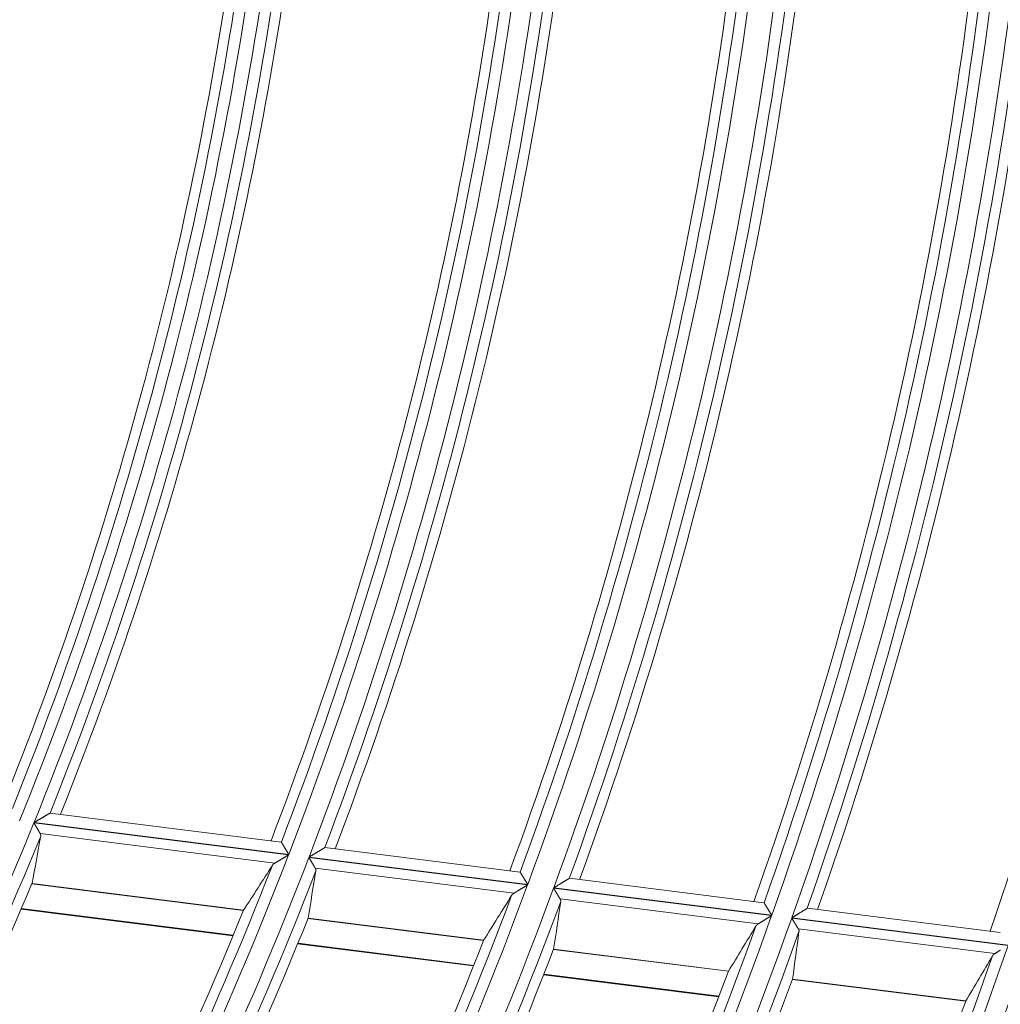
# Model space of a CAD drawing. Units: millimetres. Extents: x 0 to 8435, y 0 to 6016.
# Drawn here: x 2369 to 2412, y 3397 to 3440 of the extents above; entities that cross this region are included whole.
import ezdxf

# ---------------------------------------------------------------- set-up
doc = ezdxf.new("R2010")
doc.units = ezdxf.units.MM
doc.layers.add('LG-Product', color=3, linetype='Continuous')

msp = doc.modelspace()

# ---------------------------------------------------------------- linework, layer by layer
at = {"layer": 'LG-Product', "color": 3, "linetype": 'Continuous', "lineweight": 18}
for p, q in [((2370.778, 3405.234), (2370.787, 3405.237)), ((2380.896, 3403.965), (2370.786, 3405.237)), ((2370.07, 3404.807), (2381.22, 3403.404)), ((2381.226, 3403.42), (2370.077, 3404.822)), ((2380.619, 3403.046), (2370.344, 3404.339)), ((2380.896, 3403.965), (2380.902, 3403.961)), ((2382.802, 3403.722), (2382.811, 3403.724)), ((2391.351, 3402.65), (2382.809, 3403.724)), ((2382.106, 3403.293), (2391.681, 3402.088)), ((2391.686, 3402.104), (2382.112, 3403.308)), ((2391.088, 3401.729), (2382.386, 3402.824)), ((2391.351, 3402.65), (2391.357, 3402.645)), ((2393.505, 3402.375), (2393.514, 3402.378)), ((2402.028, 3401.306), (2393.513, 3402.378)), ((2369.984, 3402.141), (2379.244, 3400.976)), ((2379.25, 3400.987), (2369.987, 3402.152)), ((2392.819, 3401.945), (2402.363, 3400.744)), ((2402.369, 3400.76), (2392.825, 3401.96)), ((2401.778, 3400.384), (2393.104, 3401.475)), ((2369.519, 3401.056), (2378.798, 3399.889)), ((2402.028, 3401.306), (2402.035, 3401.302)), ((2403.923, 3401.064), (2403.932, 3401.067)), ((2412.374, 3400.005), (2403.931, 3401.067)), ((2369.508, 3401.031), (2378.788, 3399.863)), ((2382.067, 3400.621), (2389.749, 3399.654)), ((2389.755, 3399.665), (2382.07, 3400.632)), ((2403.244, 3400.633), (2412.714, 3399.442)), ((2412.719, 3399.457), (2403.25, 3400.649)), ((2412.134, 3399.081), (2403.534, 3400.163)), ((2381.615, 3399.508), (2389.311, 3398.539)), ((2381.626, 3399.533), (2389.322, 3398.565)), ((2392.817, 3399.268), (2400.472, 3398.305)), ((2400.478, 3398.316), (2392.819, 3399.279)), ((2392.384, 3398.153), (2400.051, 3397.188)), ((2392.394, 3398.178), (2400.061, 3397.214)), ((2403.275, 3397.952), (2410.856, 3396.999)), ((2410.862, 3397.009), (2403.277, 3397.964))]:
    msp.add_line(p, q, dxfattribs=at)
for points in [[(2370.077, 3404.822), (2370.094, 3404.832), (2370.111, 3404.843), (2370.128, 3404.853), (2370.145, 3404.862), (2370.162, 3404.872), (2370.179, 3404.882), (2370.196, 3404.892), (2370.212, 3404.902), (2370.229, 3404.912), (2370.246, 3404.922), (2370.263, 3404.932), (2370.279, 3404.941), (2370.296, 3404.951), (2370.312, 3404.961), (2370.329, 3404.97), (2370.345, 3404.98), (2370.362, 3404.99), (2370.378, 3404.999), (2370.394, 3405.009), (2370.41, 3405.018), (2370.427, 3405.028), (2370.443, 3405.037), (2370.459, 3405.047), (2370.475, 3405.056), (2370.49, 3405.065), (2370.506, 3405.074), (2370.521, 3405.084), (2370.537, 3405.092), (2370.552, 3405.101), (2370.566, 3405.11), (2370.581, 3405.119), (2370.596, 3405.127), (2370.61, 3405.135), (2370.624, 3405.144), (2370.637, 3405.152), (2370.65, 3405.159), (2370.663, 3405.167), (2370.676, 3405.174), (2370.688, 3405.181), (2370.699, 3405.188), (2370.71, 3405.195), (2370.721, 3405.201), (2370.731, 3405.207), (2370.74, 3405.212), (2370.748, 3405.217), (2370.756, 3405.221), (2370.763, 3405.226), (2370.769, 3405.229), (2370.774, 3405.232), (2370.778, 3405.234)], [(2370.344, 3404.339), (2370.341, 3404.345), (2370.337, 3404.352), (2370.333, 3404.359), (2370.329, 3404.366), (2370.324, 3404.373), (2370.32, 3404.381), (2370.316, 3404.388), (2370.311, 3404.396), (2370.306, 3404.404), (2370.302, 3404.412), (2370.297, 3404.42), (2370.292, 3404.428), (2370.287, 3404.437), (2370.282, 3404.446), (2370.277, 3404.454), (2370.272, 3404.463), (2370.266, 3404.472), (2370.261, 3404.482), (2370.256, 3404.491), (2370.25, 3404.5), (2370.245, 3404.509), (2370.239, 3404.519), (2370.233, 3404.529), (2370.228, 3404.538), (2370.222, 3404.548), (2370.216, 3404.558), (2370.211, 3404.568), (2370.205, 3404.578), (2370.199, 3404.588), (2370.193, 3404.598), (2370.187, 3404.608), (2370.181, 3404.618), (2370.175, 3404.628), (2370.169, 3404.639), (2370.163, 3404.649), (2370.157, 3404.659), (2370.151, 3404.67), (2370.145, 3404.68), (2370.139, 3404.691), (2370.132, 3404.701), (2370.126, 3404.712), (2370.12, 3404.722), (2370.114, 3404.733), (2370.108, 3404.743), (2370.102, 3404.754), (2370.095, 3404.764), (2370.089, 3404.775), (2370.083, 3404.786), (2370.077, 3404.796), (2370.07, 3404.807)], [(2370.367, 3404.221), (2370.368, 3404.223), (2370.368, 3404.226), (2370.369, 3404.228), (2370.369, 3404.23), (2370.369, 3404.233), (2370.369, 3404.235), (2370.369, 3404.237), (2370.37, 3404.24), (2370.37, 3404.242), (2370.37, 3404.244), (2370.37, 3404.247), (2370.37, 3404.249), (2370.37, 3404.251), (2370.37, 3404.254), (2370.37, 3404.256), (2370.37, 3404.258), (2370.37, 3404.261), (2370.369, 3404.263), (2370.369, 3404.265), (2370.369, 3404.268), (2370.369, 3404.27), (2370.368, 3404.272), (2370.368, 3404.275), (2370.368, 3404.277), (2370.367, 3404.279), (2370.367, 3404.282), (2370.366, 3404.284), (2370.366, 3404.287), (2370.365, 3404.289), (2370.364, 3404.291), (2370.364, 3404.294), (2370.363, 3404.296), (2370.362, 3404.298), (2370.362, 3404.301), (2370.361, 3404.303), (2370.36, 3404.305), (2370.359, 3404.308), (2370.358, 3404.31), (2370.357, 3404.313), (2370.356, 3404.315), (2370.355, 3404.317), (2370.354, 3404.32), (2370.353, 3404.322), (2370.352, 3404.324), (2370.351, 3404.327), (2370.35, 3404.329), (2370.348, 3404.332), (2370.347, 3404.334), (2370.346, 3404.336), (2370.344, 3404.339)], [(2380.902, 3403.961), (2380.904, 3403.958), (2380.906, 3403.955), (2380.908, 3403.951), (2380.91, 3403.947), (2380.913, 3403.942), (2380.916, 3403.937), (2380.92, 3403.931), (2380.924, 3403.925), (2380.928, 3403.918), (2380.932, 3403.911), (2380.937, 3403.903), (2380.942, 3403.895), (2380.947, 3403.886), (2380.952, 3403.878), (2380.957, 3403.868), (2380.963, 3403.859), (2380.969, 3403.849), (2380.975, 3403.838), (2380.982, 3403.828), (2380.988, 3403.817), (2380.995, 3403.806), (2381.002, 3403.795), (2381.008, 3403.783), (2381.015, 3403.771), (2381.023, 3403.759), (2381.03, 3403.747), (2381.037, 3403.735), (2381.045, 3403.722), (2381.052, 3403.71), (2381.06, 3403.697), (2381.068, 3403.684), (2381.076, 3403.67), (2381.084, 3403.657), (2381.092, 3403.644), (2381.1, 3403.63), (2381.108, 3403.617), (2381.116, 3403.603), (2381.124, 3403.589), (2381.132, 3403.576), (2381.141, 3403.562), (2381.149, 3403.548), (2381.157, 3403.534), (2381.166, 3403.52), (2381.174, 3403.506), (2381.183, 3403.491), (2381.191, 3403.477), (2381.2, 3403.463), (2381.209, 3403.448), (2381.217, 3403.434), (2381.226, 3403.42)], [(2382.112, 3403.308), (2382.129, 3403.318), (2382.146, 3403.328), (2382.163, 3403.338), (2382.179, 3403.349), (2382.196, 3403.359), (2382.213, 3403.369), (2382.229, 3403.378), (2382.246, 3403.388), (2382.262, 3403.398), (2382.279, 3403.408), (2382.295, 3403.418), (2382.312, 3403.428), (2382.328, 3403.438), (2382.345, 3403.447), (2382.361, 3403.457), (2382.377, 3403.467), (2382.393, 3403.477), (2382.409, 3403.486), (2382.425, 3403.496), (2382.441, 3403.505), (2382.457, 3403.515), (2382.473, 3403.525), (2382.489, 3403.534), (2382.505, 3403.543), (2382.52, 3403.553), (2382.535, 3403.562), (2382.55, 3403.571), (2382.565, 3403.58), (2382.58, 3403.589), (2382.595, 3403.597), (2382.609, 3403.606), (2382.623, 3403.615), (2382.637, 3403.623), (2382.651, 3403.631), (2382.664, 3403.639), (2382.677, 3403.647), (2382.69, 3403.654), (2382.702, 3403.662), (2382.714, 3403.669), (2382.725, 3403.676), (2382.736, 3403.682), (2382.746, 3403.688), (2382.756, 3403.694), (2382.765, 3403.699), (2382.773, 3403.704), (2382.78, 3403.709), (2382.787, 3403.713), (2382.793, 3403.716), (2382.798, 3403.719), (2382.802, 3403.722)], [(2381.22, 3403.404), (2381.207, 3403.396), (2381.193, 3403.389), (2381.18, 3403.381), (2381.167, 3403.373), (2381.154, 3403.365), (2381.141, 3403.358), (2381.128, 3403.35), (2381.115, 3403.342), (2381.103, 3403.334), (2381.09, 3403.327), (2381.077, 3403.319), (2381.064, 3403.311), (2381.051, 3403.304), (2381.038, 3403.296), (2381.026, 3403.288), (2381.013, 3403.281), (2381, 3403.273), (2380.988, 3403.266), (2380.975, 3403.258), (2380.962, 3403.251), (2380.95, 3403.243), (2380.937, 3403.236), (2380.925, 3403.228), (2380.912, 3403.221), (2380.9, 3403.213), (2380.887, 3403.206), (2380.875, 3403.199), (2380.863, 3403.191), (2380.85, 3403.184), (2380.838, 3403.177), (2380.826, 3403.169), (2380.814, 3403.162), (2380.802, 3403.155), (2380.79, 3403.148), (2380.778, 3403.141), (2380.767, 3403.134), (2380.755, 3403.127), (2380.744, 3403.121), (2380.733, 3403.114), (2380.722, 3403.107), (2380.711, 3403.101), (2380.7, 3403.094), (2380.689, 3403.088), (2380.678, 3403.081), (2380.668, 3403.075), (2380.658, 3403.069), (2380.648, 3403.063), (2380.638, 3403.057), (2380.628, 3403.052), (2380.619, 3403.046)], [(2382.386, 3402.824), (2382.382, 3402.83), (2382.378, 3402.837), (2382.374, 3402.844), (2382.37, 3402.851), (2382.366, 3402.858), (2382.361, 3402.866), (2382.357, 3402.873), (2382.352, 3402.881), (2382.347, 3402.889), (2382.343, 3402.897), (2382.338, 3402.905), (2382.333, 3402.914), (2382.328, 3402.922), (2382.322, 3402.931), (2382.317, 3402.94), (2382.312, 3402.949), (2382.306, 3402.958), (2382.301, 3402.967), (2382.295, 3402.976), (2382.29, 3402.986), (2382.284, 3402.995), (2382.278, 3403.004), (2382.273, 3403.014), (2382.267, 3403.024), (2382.261, 3403.033), (2382.255, 3403.043), (2382.249, 3403.053), (2382.243, 3403.063), (2382.237, 3403.073), (2382.231, 3403.083), (2382.225, 3403.094), (2382.219, 3403.104), (2382.213, 3403.114), (2382.207, 3403.124), (2382.201, 3403.135), (2382.194, 3403.145), (2382.188, 3403.155), (2382.182, 3403.166), (2382.176, 3403.176), (2382.169, 3403.187), (2382.163, 3403.197), (2382.157, 3403.208), (2382.151, 3403.218), (2382.144, 3403.229), (2382.138, 3403.239), (2382.132, 3403.25), (2382.125, 3403.261), (2382.119, 3403.271), (2382.112, 3403.282), (2382.106, 3403.293)], [(2380.619, 3403.046), (2380.616, 3403.044), (2380.613, 3403.043), (2380.61, 3403.041), (2380.607, 3403.039), (2380.605, 3403.037), (2380.602, 3403.035), (2380.599, 3403.034), (2380.596, 3403.032), (2380.594, 3403.03), (2380.591, 3403.028), (2380.588, 3403.026), (2380.586, 3403.024), (2380.583, 3403.022), (2380.581, 3403.021), (2380.578, 3403.019), (2380.576, 3403.017), (2380.573, 3403.015), (2380.571, 3403.013), (2380.568, 3403.011), (2380.566, 3403.009), (2380.564, 3403.007), (2380.561, 3403.005), (2380.559, 3403.003), (2380.557, 3403.001), (2380.555, 3402.999), (2380.553, 3402.997), (2380.55, 3402.995), (2380.548, 3402.993), (2380.546, 3402.991), (2380.544, 3402.989), (2380.542, 3402.987), (2380.54, 3402.985), (2380.538, 3402.982), (2380.536, 3402.98), (2380.534, 3402.978), (2380.532, 3402.976), (2380.53, 3402.974), (2380.529, 3402.972), (2380.527, 3402.97), (2380.525, 3402.967), (2380.523, 3402.965), (2380.521, 3402.963), (2380.52, 3402.961), (2380.518, 3402.959), (2380.517, 3402.956), (2380.515, 3402.954), (2380.513, 3402.952), (2380.512, 3402.95), (2380.51, 3402.947), (2380.509, 3402.945)], [(2382.411, 3402.706), (2382.412, 3402.708), (2382.412, 3402.71), (2382.412, 3402.713), (2382.412, 3402.715), (2382.413, 3402.717), (2382.413, 3402.72), (2382.413, 3402.722), (2382.413, 3402.724), (2382.413, 3402.727), (2382.413, 3402.729), (2382.413, 3402.731), (2382.413, 3402.734), (2382.413, 3402.736), (2382.413, 3402.739), (2382.413, 3402.741), (2382.413, 3402.743), (2382.413, 3402.746), (2382.412, 3402.748), (2382.412, 3402.75), (2382.412, 3402.753), (2382.412, 3402.755), (2382.411, 3402.757), (2382.411, 3402.76), (2382.41, 3402.762), (2382.41, 3402.764), (2382.409, 3402.767), (2382.409, 3402.769), (2382.408, 3402.771), (2382.408, 3402.774), (2382.407, 3402.776), (2382.406, 3402.779), (2382.406, 3402.781), (2382.405, 3402.783), (2382.404, 3402.786), (2382.403, 3402.788), (2382.402, 3402.79), (2382.402, 3402.793), (2382.401, 3402.795), (2382.4, 3402.798), (2382.399, 3402.8), (2382.398, 3402.802), (2382.396, 3402.805), (2382.395, 3402.807), (2382.394, 3402.809), (2382.393, 3402.812), (2382.392, 3402.814), (2382.39, 3402.817), (2382.389, 3402.819), (2382.388, 3402.821), (2382.386, 3402.824)], [(2391.357, 3402.645), (2391.359, 3402.643), (2391.361, 3402.639), (2391.363, 3402.636), (2391.366, 3402.631), (2391.369, 3402.627), (2391.372, 3402.621), (2391.375, 3402.616), (2391.379, 3402.609), (2391.383, 3402.602), (2391.388, 3402.595), (2391.393, 3402.587), (2391.398, 3402.579), (2391.403, 3402.571), (2391.408, 3402.562), (2391.414, 3402.552), (2391.42, 3402.543), (2391.426, 3402.533), (2391.432, 3402.522), (2391.438, 3402.512), (2391.445, 3402.501), (2391.452, 3402.49), (2391.459, 3402.479), (2391.466, 3402.467), (2391.473, 3402.455), (2391.48, 3402.443), (2391.487, 3402.431), (2391.495, 3402.419), (2391.503, 3402.406), (2391.51, 3402.393), (2391.518, 3402.381), (2391.526, 3402.367), (2391.534, 3402.354), (2391.542, 3402.341), (2391.55, 3402.328), (2391.559, 3402.314), (2391.567, 3402.301), (2391.575, 3402.287), (2391.583, 3402.273), (2391.592, 3402.259), (2391.6, 3402.246), (2391.609, 3402.232), (2391.617, 3402.218), (2391.626, 3402.204), (2391.634, 3402.19), (2391.643, 3402.175), (2391.652, 3402.161), (2391.66, 3402.147), (2391.669, 3402.132), (2391.678, 3402.118), (2391.686, 3402.104)], [(2392.825, 3401.96), (2392.841, 3401.971), (2392.858, 3401.981), (2392.874, 3401.991), (2392.891, 3402.001), (2392.908, 3402.011), (2392.924, 3402.021), (2392.941, 3402.031), (2392.957, 3402.041), (2392.973, 3402.051), (2392.99, 3402.061), (2393.006, 3402.071), (2393.022, 3402.081), (2393.038, 3402.091), (2393.054, 3402.1), (2393.071, 3402.11), (2393.087, 3402.12), (2393.103, 3402.13), (2393.118, 3402.139), (2393.134, 3402.149), (2393.15, 3402.159), (2393.166, 3402.168), (2393.182, 3402.178), (2393.197, 3402.187), (2393.213, 3402.197), (2393.228, 3402.206), (2393.243, 3402.215), (2393.258, 3402.224), (2393.273, 3402.233), (2393.287, 3402.242), (2393.302, 3402.251), (2393.316, 3402.26), (2393.33, 3402.268), (2393.344, 3402.276), (2393.357, 3402.285), (2393.37, 3402.293), (2393.383, 3402.3), (2393.395, 3402.308), (2393.407, 3402.315), (2393.419, 3402.322), (2393.43, 3402.329), (2393.44, 3402.336), (2393.45, 3402.342), (2393.46, 3402.347), (2393.469, 3402.353), (2393.477, 3402.358), (2393.484, 3402.362), (2393.491, 3402.366), (2393.496, 3402.37), (2393.501, 3402.373), (2393.505, 3402.375)], [(2369.986, 3402.148), (2369.986, 3402.148), (2369.986, 3402.148), (2369.986, 3402.148), (2369.986, 3402.148), (2369.986, 3402.148), (2369.986, 3402.148), (2369.986, 3402.148), (2369.986, 3402.149), (2369.986, 3402.149), (2369.986, 3402.149), (2369.986, 3402.149), (2369.986, 3402.149), (2369.986, 3402.149), (2369.986, 3402.149), (2369.986, 3402.149), (2369.986, 3402.149), (2369.986, 3402.149), (2369.986, 3402.149), (2369.986, 3402.149), (2369.986, 3402.149), (2369.986, 3402.149), (2369.986, 3402.149), (2369.986, 3402.149), (2369.986, 3402.149), (2369.986, 3402.149), (2369.986, 3402.149), (2369.986, 3402.15), (2369.986, 3402.15), (2369.986, 3402.15), (2369.986, 3402.15), (2369.986, 3402.15), (2369.986, 3402.15), (2369.986, 3402.15), (2369.986, 3402.15), (2369.986, 3402.15), (2369.986, 3402.15), (2369.986, 3402.15), (2369.986, 3402.15), (2369.986, 3402.15), (2369.986, 3402.15), (2369.986, 3402.15), (2369.986, 3402.15), (2369.986, 3402.15), (2369.986, 3402.15), (2369.986, 3402.15), (2369.986, 3402.15), (2369.986, 3402.15), (2369.986, 3402.15), (2369.986, 3402.15), (2369.986, 3402.15)], [(2391.681, 3402.088), (2391.668, 3402.08), (2391.655, 3402.072), (2391.642, 3402.065), (2391.629, 3402.057), (2391.616, 3402.049), (2391.603, 3402.041), (2391.59, 3402.033), (2391.578, 3402.026), (2391.565, 3402.018), (2391.552, 3402.01), (2391.539, 3402.003), (2391.527, 3401.995), (2391.514, 3401.987), (2391.502, 3401.98), (2391.489, 3401.972), (2391.476, 3401.964), (2391.464, 3401.957), (2391.451, 3401.949), (2391.439, 3401.942), (2391.426, 3401.934), (2391.414, 3401.926), (2391.402, 3401.919), (2391.389, 3401.911), (2391.377, 3401.904), (2391.365, 3401.897), (2391.352, 3401.889), (2391.34, 3401.882), (2391.328, 3401.874), (2391.316, 3401.867), (2391.304, 3401.86), (2391.292, 3401.852), (2391.28, 3401.845), (2391.268, 3401.838), (2391.256, 3401.831), (2391.245, 3401.824), (2391.233, 3401.817), (2391.222, 3401.81), (2391.211, 3401.803), (2391.2, 3401.797), (2391.189, 3401.79), (2391.178, 3401.784), (2391.167, 3401.777), (2391.157, 3401.771), (2391.146, 3401.764), (2391.136, 3401.758), (2391.126, 3401.752), (2391.116, 3401.746), (2391.106, 3401.74), (2391.097, 3401.735), (2391.088, 3401.729)], [(2393.104, 3401.475), (2393.1, 3401.482), (2393.096, 3401.489), (2393.092, 3401.496), (2393.087, 3401.503), (2393.083, 3401.51), (2393.078, 3401.518), (2393.074, 3401.525), (2393.069, 3401.533), (2393.064, 3401.541), (2393.059, 3401.549), (2393.054, 3401.557), (2393.049, 3401.566), (2393.044, 3401.574), (2393.039, 3401.583), (2393.033, 3401.592), (2393.028, 3401.601), (2393.022, 3401.61), (2393.017, 3401.619), (2393.011, 3401.628), (2393.005, 3401.638), (2393, 3401.647), (2392.994, 3401.657), (2392.988, 3401.666), (2392.982, 3401.676), (2392.976, 3401.686), (2392.97, 3401.695), (2392.964, 3401.705), (2392.958, 3401.715), (2392.952, 3401.725), (2392.946, 3401.735), (2392.94, 3401.746), (2392.934, 3401.756), (2392.927, 3401.766), (2392.921, 3401.777), (2392.915, 3401.787), (2392.909, 3401.797), (2392.902, 3401.808), (2392.896, 3401.818), (2392.89, 3401.828), (2392.883, 3401.839), (2392.877, 3401.849), (2392.87, 3401.86), (2392.864, 3401.871), (2392.858, 3401.881), (2392.851, 3401.892), (2392.845, 3401.902), (2392.838, 3401.913), (2392.832, 3401.924), (2392.825, 3401.934), (2392.819, 3401.945)], [(2391.088, 3401.729), (2391.085, 3401.727), (2391.082, 3401.725), (2391.079, 3401.724), (2391.076, 3401.722), (2391.074, 3401.72), (2391.071, 3401.718), (2391.068, 3401.716), (2391.065, 3401.715), (2391.063, 3401.713), (2391.06, 3401.711), (2391.058, 3401.709), (2391.055, 3401.707), (2391.053, 3401.705), (2391.05, 3401.703), (2391.048, 3401.701), (2391.045, 3401.699), (2391.043, 3401.698), (2391.04, 3401.696), (2391.038, 3401.694), (2391.036, 3401.692), (2391.033, 3401.69), (2391.031, 3401.688), (2391.029, 3401.686), (2391.027, 3401.684), (2391.024, 3401.682), (2391.022, 3401.68), (2391.02, 3401.678), (2391.018, 3401.676), (2391.016, 3401.673), (2391.014, 3401.671), (2391.012, 3401.669), (2391.01, 3401.667), (2391.008, 3401.665), (2391.006, 3401.663), (2391.004, 3401.661), (2391.002, 3401.659), (2391.001, 3401.657), (2390.999, 3401.654), (2390.997, 3401.652), (2390.995, 3401.65), (2390.994, 3401.648), (2390.992, 3401.646), (2390.99, 3401.644), (2390.989, 3401.641), (2390.987, 3401.639), (2390.986, 3401.637), (2390.984, 3401.635), (2390.983, 3401.632), (2390.981, 3401.63), (2390.98, 3401.628)], [(2393.13, 3401.357), (2393.131, 3401.36), (2393.131, 3401.362), (2393.131, 3401.364), (2393.131, 3401.367), (2393.131, 3401.369), (2393.132, 3401.371), (2393.132, 3401.374), (2393.132, 3401.376), (2393.132, 3401.378), (2393.132, 3401.381), (2393.132, 3401.383), (2393.132, 3401.385), (2393.132, 3401.388), (2393.132, 3401.39), (2393.131, 3401.392), (2393.131, 3401.395), (2393.131, 3401.397), (2393.131, 3401.399), (2393.131, 3401.402), (2393.13, 3401.404), (2393.13, 3401.406), (2393.129, 3401.409), (2393.129, 3401.411), (2393.129, 3401.414), (2393.128, 3401.416), (2393.128, 3401.418), (2393.127, 3401.421), (2393.126, 3401.423), (2393.126, 3401.425), (2393.125, 3401.428), (2393.124, 3401.43), (2393.124, 3401.432), (2393.123, 3401.435), (2393.122, 3401.437), (2393.121, 3401.44), (2393.12, 3401.442), (2393.119, 3401.444), (2393.118, 3401.447), (2393.117, 3401.449), (2393.116, 3401.451), (2393.115, 3401.454), (2393.114, 3401.456), (2393.113, 3401.459), (2393.112, 3401.461), (2393.111, 3401.463), (2393.109, 3401.466), (2393.108, 3401.468), (2393.107, 3401.471), (2393.105, 3401.473), (2393.104, 3401.475)], [(2402.035, 3401.302), (2402.036, 3401.299), (2402.038, 3401.296), (2402.041, 3401.292), (2402.043, 3401.288), (2402.046, 3401.283), (2402.05, 3401.278), (2402.053, 3401.272), (2402.057, 3401.266), (2402.061, 3401.259), (2402.066, 3401.251), (2402.071, 3401.244), (2402.076, 3401.235), (2402.081, 3401.227), (2402.087, 3401.218), (2402.092, 3401.209), (2402.098, 3401.199), (2402.104, 3401.189), (2402.111, 3401.179), (2402.117, 3401.168), (2402.124, 3401.157), (2402.131, 3401.146), (2402.138, 3401.135), (2402.145, 3401.123), (2402.152, 3401.111), (2402.16, 3401.099), (2402.167, 3401.087), (2402.175, 3401.075), (2402.183, 3401.062), (2402.19, 3401.049), (2402.198, 3401.036), (2402.207, 3401.023), (2402.215, 3401.01), (2402.223, 3400.997), (2402.231, 3400.983), (2402.239, 3400.97), (2402.248, 3400.956), (2402.256, 3400.943), (2402.265, 3400.929), (2402.273, 3400.915), (2402.282, 3400.902), (2402.29, 3400.888), (2402.299, 3400.874), (2402.307, 3400.86), (2402.316, 3400.845), (2402.325, 3400.831), (2402.334, 3400.817), (2402.342, 3400.803), (2402.351, 3400.788), (2402.36, 3400.774), (2402.369, 3400.76)], [(2403.25, 3400.649), (2403.266, 3400.659), (2403.283, 3400.669), (2403.299, 3400.679), (2403.316, 3400.689), (2403.332, 3400.7), (2403.349, 3400.71), (2403.365, 3400.72), (2403.381, 3400.73), (2403.397, 3400.74), (2403.414, 3400.75), (2403.43, 3400.76), (2403.446, 3400.77), (2403.462, 3400.779), (2403.478, 3400.789), (2403.494, 3400.799), (2403.51, 3400.809), (2403.525, 3400.819), (2403.541, 3400.828), (2403.557, 3400.838), (2403.573, 3400.848), (2403.588, 3400.858), (2403.604, 3400.867), (2403.619, 3400.877), (2403.634, 3400.886), (2403.65, 3400.895), (2403.664, 3400.905), (2403.679, 3400.914), (2403.694, 3400.923), (2403.708, 3400.932), (2403.722, 3400.94), (2403.736, 3400.949), (2403.75, 3400.958), (2403.764, 3400.966), (2403.777, 3400.974), (2403.79, 3400.982), (2403.803, 3400.99), (2403.815, 3400.997), (2403.827, 3401.005), (2403.838, 3401.012), (2403.849, 3401.019), (2403.859, 3401.025), (2403.869, 3401.031), (2403.879, 3401.037), (2403.887, 3401.042), (2403.895, 3401.047), (2403.902, 3401.052), (2403.909, 3401.056), (2403.914, 3401.059), (2403.919, 3401.062), (2403.923, 3401.064)], [(2402.363, 3400.744), (2402.351, 3400.736), (2402.338, 3400.728), (2402.325, 3400.72), (2402.312, 3400.713), (2402.3, 3400.705), (2402.287, 3400.697), (2402.274, 3400.689), (2402.262, 3400.681), (2402.249, 3400.674), (2402.236, 3400.666), (2402.224, 3400.658), (2402.211, 3400.65), (2402.199, 3400.643), (2402.186, 3400.635), (2402.174, 3400.627), (2402.161, 3400.62), (2402.149, 3400.612), (2402.137, 3400.605), (2402.124, 3400.597), (2402.112, 3400.589), (2402.1, 3400.582), (2402.087, 3400.574), (2402.075, 3400.567), (2402.063, 3400.559), (2402.051, 3400.552), (2402.039, 3400.544), (2402.027, 3400.537), (2402.014, 3400.53), (2402.002, 3400.522), (2401.991, 3400.515), (2401.979, 3400.508), (2401.967, 3400.5), (2401.955, 3400.493), (2401.944, 3400.486), (2401.932, 3400.479), (2401.921, 3400.472), (2401.91, 3400.465), (2401.899, 3400.459), (2401.888, 3400.452), (2401.877, 3400.445), (2401.866, 3400.439), (2401.856, 3400.432), (2401.845, 3400.426), (2401.835, 3400.419), (2401.825, 3400.413), (2401.815, 3400.407), (2401.805, 3400.401), (2401.796, 3400.395), (2401.787, 3400.39), (2401.778, 3400.384)], [(2403.534, 3400.163), (2403.53, 3400.17), (2403.526, 3400.177), (2403.521, 3400.183), (2403.517, 3400.191), (2403.512, 3400.198), (2403.508, 3400.205), (2403.503, 3400.213), (2403.498, 3400.221), (2403.493, 3400.229), (2403.488, 3400.237), (2403.483, 3400.245), (2403.478, 3400.254), (2403.473, 3400.262), (2403.468, 3400.271), (2403.462, 3400.28), (2403.457, 3400.289), (2403.451, 3400.298), (2403.445, 3400.307), (2403.44, 3400.316), (2403.434, 3400.326), (2403.428, 3400.335), (2403.422, 3400.345), (2403.416, 3400.354), (2403.41, 3400.364), (2403.404, 3400.374), (2403.398, 3400.384), (2403.392, 3400.393), (2403.386, 3400.403), (2403.38, 3400.414), (2403.373, 3400.424), (2403.367, 3400.434), (2403.361, 3400.444), (2403.355, 3400.454), (2403.348, 3400.465), (2403.342, 3400.475), (2403.335, 3400.486), (2403.329, 3400.496), (2403.323, 3400.506), (2403.316, 3400.517), (2403.31, 3400.527), (2403.303, 3400.538), (2403.297, 3400.548), (2403.29, 3400.559), (2403.284, 3400.569), (2403.277, 3400.58), (2403.271, 3400.591), (2403.264, 3400.601), (2403.258, 3400.612), (2403.251, 3400.623), (2403.244, 3400.633)], [(2401.778, 3400.384), (2401.775, 3400.382), (2401.772, 3400.381), (2401.769, 3400.379), (2401.766, 3400.377), (2401.764, 3400.375), (2401.761, 3400.373), (2401.758, 3400.371), (2401.756, 3400.37), (2401.753, 3400.368), (2401.75, 3400.366), (2401.748, 3400.364), (2401.745, 3400.362), (2401.743, 3400.36), (2401.74, 3400.358), (2401.738, 3400.356), (2401.735, 3400.354), (2401.733, 3400.352), (2401.731, 3400.351), (2401.728, 3400.349), (2401.726, 3400.347), (2401.724, 3400.345), (2401.722, 3400.343), (2401.719, 3400.341), (2401.717, 3400.339), (2401.715, 3400.337), (2401.713, 3400.335), (2401.711, 3400.332), (2401.709, 3400.33), (2401.707, 3400.328), (2401.705, 3400.326), (2401.703, 3400.324), (2401.701, 3400.322), (2401.699, 3400.32), (2401.697, 3400.318), (2401.695, 3400.316), (2401.693, 3400.314), (2401.692, 3400.311), (2401.69, 3400.309), (2401.688, 3400.307), (2401.686, 3400.305), (2401.685, 3400.303), (2401.683, 3400.301), (2401.682, 3400.298), (2401.68, 3400.296), (2401.678, 3400.294), (2401.677, 3400.292), (2401.675, 3400.289), (2401.674, 3400.287), (2401.673, 3400.285), (2401.671, 3400.283)], [(2403.561, 3400.045), (2403.562, 3400.047), (2403.562, 3400.049), (2403.562, 3400.052), (2403.562, 3400.054), (2403.563, 3400.057), (2403.563, 3400.059), (2403.563, 3400.061), (2403.563, 3400.064), (2403.563, 3400.066), (2403.563, 3400.068), (2403.563, 3400.071), (2403.563, 3400.073), (2403.563, 3400.075), (2403.562, 3400.078), (2403.562, 3400.08), (2403.562, 3400.082), (2403.562, 3400.085), (2403.562, 3400.087), (2403.561, 3400.089), (2403.561, 3400.092), (2403.56, 3400.094), (2403.56, 3400.097), (2403.56, 3400.099), (2403.559, 3400.101), (2403.559, 3400.104), (2403.558, 3400.106), (2403.557, 3400.108), (2403.557, 3400.111), (2403.556, 3400.113), (2403.555, 3400.115), (2403.555, 3400.118), (2403.554, 3400.12), (2403.553, 3400.123), (2403.552, 3400.125), (2403.551, 3400.127), (2403.551, 3400.13), (2403.55, 3400.132), (2403.549, 3400.134), (2403.548, 3400.137), (2403.547, 3400.139), (2403.545, 3400.142), (2403.544, 3400.144), (2403.543, 3400.146), (2403.542, 3400.149), (2403.541, 3400.151), (2403.539, 3400.154), (2403.538, 3400.156), (2403.537, 3400.158), (2403.535, 3400.161), (2403.534, 3400.163)], [(2412.134, 3399.081), (2412.131, 3399.079), (2412.128, 3399.078), (2412.126, 3399.076), (2412.123, 3399.074), (2412.12, 3399.072), (2412.118, 3399.07), (2412.115, 3399.068), (2412.112, 3399.067), (2412.11, 3399.065), (2412.107, 3399.063), (2412.105, 3399.061), (2412.102, 3399.059), (2412.1, 3399.057), (2412.097, 3399.055), (2412.095, 3399.053), (2412.092, 3399.051), (2412.09, 3399.049), (2412.088, 3399.047), (2412.085, 3399.045), (2412.083, 3399.043), (2412.081, 3399.042), (2412.079, 3399.04), (2412.077, 3399.038), (2412.074, 3399.035), (2412.072, 3399.033), (2412.07, 3399.031), (2412.068, 3399.029), (2412.066, 3399.027), (2412.064, 3399.025), (2412.062, 3399.023), (2412.06, 3399.021), (2412.058, 3399.019), (2412.056, 3399.017), (2412.055, 3399.015), (2412.053, 3399.013), (2412.051, 3399.01), (2412.049, 3399.008), (2412.048, 3399.006), (2412.046, 3399.004), (2412.044, 3399.002), (2412.043, 3399), (2412.041, 3398.997), (2412.039, 3398.995), (2412.038, 3398.993), (2412.036, 3398.991), (2412.035, 3398.989), (2412.033, 3398.986), (2412.032, 3398.984), (2412.031, 3398.982), (2412.029, 3398.979)], [(2412.38, 3399.234), (2412.368, 3399.227), (2412.356, 3399.219), (2412.345, 3399.212), (2412.333, 3399.205), (2412.321, 3399.197), (2412.31, 3399.19), (2412.298, 3399.183), (2412.287, 3399.176), (2412.276, 3399.169), (2412.265, 3399.162), (2412.254, 3399.156), (2412.243, 3399.149), (2412.232, 3399.142), (2412.222, 3399.136), (2412.211, 3399.129), (2412.201, 3399.123), (2412.191, 3399.116), (2412.181, 3399.11), (2412.171, 3399.104), (2412.162, 3399.098), (2412.152, 3399.092), (2412.143, 3399.087), (2412.134, 3399.081)]]:
    msp.add_lwpolyline(points, dxfattribs=at)
for radius, start, end in [(192.991, 340.40589, 355.40098), (193.859, 340.46234, 355.45746), (192.495, 340.52455, 355.20247), (194.355, 340.64409, 355.32524), (182.491, 339.67864, 354.67344), (183.609, 339.76008, 354.75491), (202.25, 341.1278, 355.21009), (184.105, 339.95436, 354.61683), (181.995, 339.80252, 354.46087), (173.109, 338.95199, 353.94648), (194.8, 340.67369, 354.71905), (172.241, 338.88071, 353.87517), (192.05, 340.49681, 354.52791), (171.745, 339.01011, 353.64684), (173.605, 339.16101, 353.80187), (184.55, 339.98728, 353.9768), (160.741, 337.86029, 352.85433), (161.359, 337.91888, 352.91294), (181.55, 339.77131, 353.74321), (161.855, 338.14728, 352.76029), (160.245, 337.99645, 352.60529), (174.05, 339.1981, 353.12285), (171.3, 338.97502, 352.88131), (162.3, 338.19007, 352.03137), (159.8, 337.95564, 351.7776), (161.359, 322.91888, 337.91294), (161.855, 323.14728, 337.76029), (172.241, 323.88071, 338.87517), (173.109, 323.95199, 338.94648), (171.745, 324.01011, 338.64684), (173.605, 324.16101, 338.80187), (162.3, 323.19007, 337.03137), (182.491, 324.67864, 339.67344), (183.609, 324.76008, 339.75491), (181.995, 324.80252, 339.46087), (184.105, 324.95436, 339.61683), (171.3, 323.97502, 337.88131), (174.05, 324.1981, 338.12285), (192.991, 325.40589, 340.40098), (193.859, 325.46234, 340.45746), (192.495, 325.52455, 340.20247), (194.355, 325.64409, 340.32524), (181.55, 324.77131, 338.74321), (203.191, 326.03872, 341.03407), (204.059, 326.08954, 341.08491), (184.55, 324.98728, 338.9768), (202.695, 326.15269, 340.84755), (204.555, 326.26031, 340.95806), (192.05, 325.49681, 339.52791), (213.391, 326.6098, 341.60538), (214.259, 326.6558, 341.65139), (194.8, 325.67369, 339.71905), (212.895, 326.71942, 341.42949), (214.755, 326.81682, 341.5295), (202.25, 326.1278, 340.21009)]:
    msp.add_arc((2220.553, 3465.48), radius, start, end, dxfattribs=at)
for centre, major_axis, ratio, start_param, end_param in [((2216.33, 3431.92), (19.986, 158.859), 0.977431, 4.64767, 4.660811), ((2225.54, 3505.111), (23.606, 187.593), 0.977429, 4.251326, 4.263693), ((2216.005, 3429.342), (21.521, 171.062), 0.977434, 4.667381, 4.679572), ((2225.822, 3507.36), (24.936, 198.24), 0.977431, 4.265239, 4.276866), ((2215.719, 3427.038), (22.895, 181.965), 0.977425, 4.68276, 4.694215), ((2379.248, 3400.984), (0.247, 0.343), 0.00212, 4.704804, 4.720178), ((2382.068, 3400.629), (0.05, 0.448), 0.002485, 4.705958, 4.718628), ((2226.11, 3509.665), (26.294, 209.147), 0.977433, 4.277922, 4.288879), ((2215.436, 3424.789), (24.233, 192.61), 0.977425, 4.696073, 4.706893), ((2226.395, 3511.901), (27.654, 219.735), 0.977429, 4.289158, 4.299536), ((2400.475, 3398.314), (0.338, 0.497), 0.002699, 4.706767, 4.717443), ((2410.86, 3397.007), (0.273, 0.409), 0.002102, 4.705449, 4.718419)]:
    msp.add_ellipse(centre, major_axis=major_axis, ratio=ratio, start_param=start_param, end_param=end_param, dxfattribs=at)

doc.saveas('drawing.dxf')
